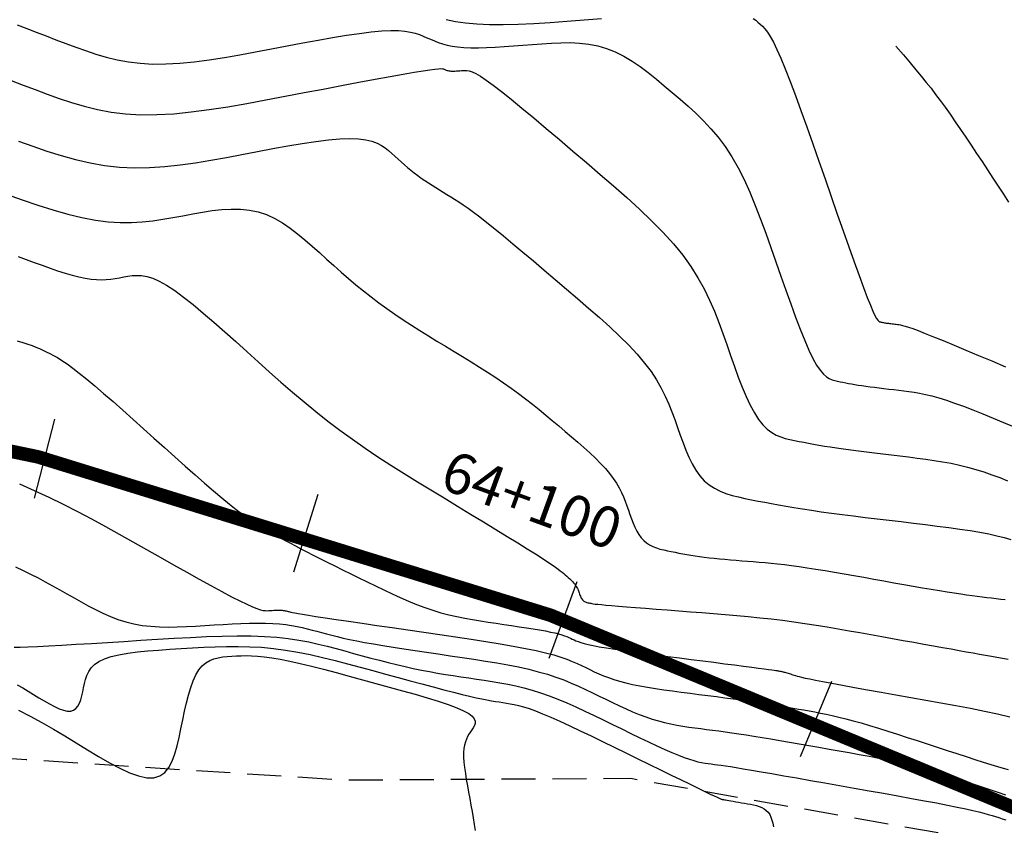
# Model space of a CAD drawing. Units: metres. Extents: x 184800 to 192335, y 8942600 to 8944000.
# Drawn here: x 189137 to 189173, y 8943459 to 8943489 of the extents above; entities that cross this region are included whole.
import ezdxf

# ---------------------------------------------------------------- set-up
doc = ezdxf.new("R2010")
doc.units = ezdxf.units.M
doc.linetypes.add('DASHED', pattern=[0.75, 0.5, -0.25])
for name, color, linetype in [('CNIVEL_M', 18, 'Continuous'), ('CNIVEL_S', 36, 'Continuous'), ('EJE_ESTACA', 7, 'Continuous'), ('EJE_LINEA', 154, 'Continuous'), ('EJE_TEXTO', 5, 'Continuous'), ('TROCHA', 8, 'Continuous')]:
    doc.layers.add(name, color=color, linetype=linetype)
doc.styles.add('500-SUBTITULO', font='romand.shx', dxfattribs={"height": 1.5})

msp = doc.modelspace()

# ---------------------------------------------------------------- linework, layer by layer
at = {"layer": 'CNIVEL_M'}
for points in [[(189168.81, 8943487.649), (189169.085, 8943487.326), (189169.329, 8943487.039), (189169.547, 8943486.779), (189169.745, 8943486.54), (189169.929, 8943486.314), (189170.102, 8943486.095), (189170.272, 8943485.873), (189170.443, 8943485.643), (189170.621, 8943485.398), (189170.804, 8943485.138), (189170.992, 8943484.866), (189171.185, 8943484.584), (189171.381, 8943484.294), (189171.579, 8943483.998), (189171.78, 8943483.697), (189171.981, 8943483.395), (189172.182, 8943483.092), (189172.381, 8943482.79), (189172.577, 8943482.49), (189172.767, 8943482.192), (189172.95, 8943481.898)], [(189136.047, 8943482.204), (189136.635, 8943481.994), (189137.212, 8943481.798), (189137.774, 8943481.62), (189138.318, 8943481.465), (189138.839, 8943481.338), (189139.335, 8943481.243), (189139.802, 8943481.183), (189140.243, 8943481.155), (189140.663, 8943481.154), (189141.063, 8943481.177), (189141.449, 8943481.218), (189141.825, 8943481.273), (189142.192, 8943481.337), (189142.556, 8943481.405), (189142.919, 8943481.474), (189143.281, 8943481.537), (189143.639, 8943481.591), (189143.993, 8943481.631), (189144.341, 8943481.651), (189144.681, 8943481.647), (189145.012, 8943481.614), (189145.332, 8943481.548), (189145.64, 8943481.444), (189145.937, 8943481.307), (189146.226, 8943481.141), (189146.506, 8943480.951), (189146.781, 8943480.741), (189147.051, 8943480.517), (189147.318, 8943480.284), (189147.583, 8943480.045), (189147.848, 8943479.806), (189148.114, 8943479.568), (189148.382, 8943479.331), (189148.652, 8943479.096), (189148.925, 8943478.864), (189149.202, 8943478.636), (189149.484, 8943478.413), (189149.771, 8943478.195), (189150.064, 8943477.982), (189150.363, 8943477.775), (189150.666, 8943477.572), (189150.974, 8943477.373), (189151.284, 8943477.177), (189151.597, 8943476.983), (189151.912, 8943476.791), (189152.227, 8943476.599), (189152.543, 8943476.407), (189152.857, 8943476.216), (189153.168, 8943476.024), (189153.476, 8943475.831), (189153.778, 8943475.638), (189154.075, 8943475.445), (189154.363, 8943475.25), (189154.643, 8943475.055), (189154.913, 8943474.859), (189155.175, 8943474.661), (189155.429, 8943474.463), (189155.676, 8943474.264), (189155.919, 8943474.065), (189156.157, 8943473.865), (189156.394, 8943473.665), (189156.628, 8943473.464), (189156.863, 8943473.264), (189157.094, 8943473.064), (189157.32, 8943472.866), (189157.538, 8943472.669), (189157.744, 8943472.475), (189157.936, 8943472.284), (189158.112, 8943472.096), (189158.269, 8943471.912), (189158.404, 8943471.733), (189158.519, 8943471.558), (189158.618, 8943471.387), (189158.703, 8943471.218), (189158.777, 8943471.052), (189158.843, 8943470.888), (189158.903, 8943470.725), (189158.96, 8943470.562), (189159.017, 8943470.4), (189159.075, 8943470.24), (189159.136, 8943470.084), (189159.201, 8943469.935), (189159.271, 8943469.794), (189159.347, 8943469.663), (189159.432, 8943469.545), (189159.525, 8943469.442), (189159.629, 8943469.355), (189159.742, 8943469.282), (189159.862, 8943469.222), (189159.99, 8943469.173), (189160.122, 8943469.132), (189160.259, 8943469.097), (189160.398, 8943469.067), (189160.538, 8943469.039), (189160.679, 8943469.011), (189160.82, 8943468.983), (189160.964, 8943468.956), (189161.112, 8943468.929), (189161.263, 8943468.903), (189161.42, 8943468.878), (189161.584, 8943468.853), (189161.756, 8943468.831), (189161.936, 8943468.809), (189162.123, 8943468.789), (189162.317, 8943468.77), (189162.517, 8943468.752), (189162.721, 8943468.735), (189162.928, 8943468.718), (189163.138, 8943468.702), (189163.349, 8943468.686), (189163.56, 8943468.67), (189163.774, 8943468.652), (189163.992, 8943468.634), (189164.219, 8943468.613), (189164.455, 8943468.589), (189164.703, 8943468.561), (189164.967, 8943468.528), (189165.248, 8943468.49), (189165.548, 8943468.445), (189165.866, 8943468.395), (189166.199, 8943468.341), (189166.544, 8943468.282), (189166.899, 8943468.22), (189167.262, 8943468.156), (189167.629, 8943468.091), (189167.999, 8943468.024), (189168.369, 8943467.958), (189168.736, 8943467.892), (189169.097, 8943467.828), (189169.448, 8943467.766), (189169.787, 8943467.707), (189170.11, 8943467.651), (189170.415, 8943467.6), (189170.698, 8943467.553), (189170.957, 8943467.513), (189171.194, 8943467.477), (189171.412, 8943467.446), (189171.615, 8943467.418), (189171.805, 8943467.394), (189171.986, 8943467.371), (189172.161, 8943467.35), (189172.333, 8943467.33), (189172.503, 8943467.309), (189172.673, 8943467.289), (189172.838, 8943467.268)], [(189136.347, 8943465.514), (189136.566, 8943465.518), (189136.851, 8943465.528), (189137.207, 8943465.545), (189137.628, 8943465.567), (189138.106, 8943465.593), (189138.63, 8943465.624), (189139.191, 8943465.658), (189139.78, 8943465.694), (189140.388, 8943465.732), (189141.005, 8943465.771), (189141.623, 8943465.809), (189142.237, 8943465.846), (189142.841, 8943465.878), (189143.431, 8943465.905), (189144.003, 8943465.923), (189144.551, 8943465.932), (189145.071, 8943465.929), (189145.559, 8943465.912), (189146.011, 8943465.88), (189146.43, 8943465.834), (189146.821, 8943465.776), (189147.189, 8943465.708), (189147.539, 8943465.633), (189147.875, 8943465.551), (189148.201, 8943465.466), (189148.522, 8943465.378), (189148.843, 8943465.29), (189149.163, 8943465.203), (189149.482, 8943465.118), (189149.799, 8943465.034), (189150.115, 8943464.954), (189150.427, 8943464.877), (189150.736, 8943464.804), (189151.041, 8943464.737), (189151.341, 8943464.675), (189151.638, 8943464.618), (189151.932, 8943464.565), (189152.222, 8943464.516), (189152.51, 8943464.47), (189152.797, 8943464.426), (189153.083, 8943464.383), (189153.368, 8943464.342), (189153.653, 8943464.3), (189153.939, 8943464.256), (189154.226, 8943464.208), (189154.517, 8943464.154), (189154.81, 8943464.093), (189155.109, 8943464.021), (189155.412, 8943463.938), (189155.722, 8943463.841), (189156.039, 8943463.729), (189156.361, 8943463.604), (189156.689, 8943463.466), (189157.022, 8943463.319), (189157.358, 8943463.164), (189157.697, 8943463.003), (189158.037, 8943462.838), (189158.378, 8943462.671), (189158.719, 8943462.505), (189159.056, 8943462.34), (189159.387, 8943462.181), (189159.706, 8943462.028), (189160.011, 8943461.885), (189160.298, 8943461.754), (189160.564, 8943461.638), (189160.805, 8943461.538), (189161.018, 8943461.456), (189161.207, 8943461.391), (189161.373, 8943461.34), (189161.522, 8943461.301), (189161.657, 8943461.272), (189161.781, 8943461.25), (189161.898, 8943461.233), (189162.011, 8943461.218), (189162.125, 8943461.203), (189162.246, 8943461.187), (189162.38, 8943461.168), (189162.534, 8943461.146), (189162.715, 8943461.118), (189162.931, 8943461.084), (189163.186, 8943461.043), (189163.489, 8943460.992), (189163.844, 8943460.931), (189164.247, 8943460.862), (189164.689, 8943460.785), (189165.166, 8943460.701), (189165.669, 8943460.612), (189166.193, 8943460.52), (189166.731, 8943460.425), (189167.275, 8943460.328), (189167.819, 8943460.232), (189168.357, 8943460.136), (189168.881, 8943460.042), (189169.385, 8943459.951), (189169.863, 8943459.864), (189170.308, 8943459.781), (189170.713, 8943459.703), (189171.071, 8943459.631), (189171.378, 8943459.567), (189171.639, 8943459.508), (189171.86, 8943459.455), (189172.048, 8943459.407), (189172.209, 8943459.362), (189172.351, 8943459.32), (189172.479, 8943459.279), (189172.6, 8943459.24), (189172.722, 8943459.2), (189172.851, 8943459.156)]]:
    msp.add_lwpolyline(points, dxfattribs=at)
at = {"layer": 'CNIVEL_S'}
for points in [[(189136.46, 8943488.437), (189136.807, 8943488.297), (189137.161, 8943488.159), (189137.519, 8943488.022), (189137.881, 8943487.885), (189138.245, 8943487.749), (189138.61, 8943487.613), (189138.978, 8943487.482), (189139.352, 8943487.358), (189139.737, 8943487.245), (189140.136, 8943487.148), (189140.552, 8943487.07), (189140.988, 8943487.016), (189141.448, 8943486.989), (189141.934, 8943486.991), (189142.445, 8943487.02), (189142.975, 8943487.073), (189143.523, 8943487.144), (189144.085, 8943487.232), (189144.656, 8943487.33), (189145.235, 8943487.437), (189145.817, 8943487.547), (189146.398, 8943487.658), (189146.973, 8943487.766), (189147.533, 8943487.868), (189148.072, 8943487.963), (189148.583, 8943488.047), (189149.059, 8943488.118), (189149.493, 8943488.172), (189149.878, 8943488.208), (189150.209, 8943488.224), (189150.491, 8943488.221), (189150.731, 8943488.201), (189150.936, 8943488.169), (189151.113, 8943488.126), (189151.268, 8943488.075), (189151.41, 8943488.018), (189151.545, 8943487.959), (189151.679, 8943487.9), (189151.816, 8943487.842), (189151.96, 8943487.786), (189152.115, 8943487.735), (189152.283, 8943487.69), (189152.468, 8943487.651), (189152.674, 8943487.62), (189152.903, 8943487.6), (189153.159, 8943487.589), (189153.438, 8943487.589), (189153.738, 8943487.596), (189154.055, 8943487.611), (189154.386, 8943487.63), (189154.727, 8943487.655), (189155.074, 8943487.681), (189155.426, 8943487.71), (189155.777, 8943487.737), (189156.128, 8943487.761), (189156.476, 8943487.775), (189156.822, 8943487.777), (189157.165, 8943487.761), (189157.502, 8943487.724), (189157.834, 8943487.661), (189158.159, 8943487.567), (189158.477, 8943487.44), (189158.789, 8943487.283), (189159.095, 8943487.099), (189159.396, 8943486.894), (189159.694, 8943486.672), (189159.989, 8943486.437), (189160.281, 8943486.193), (189160.573, 8943485.945), (189160.865, 8943485.695), (189161.155, 8943485.441), (189161.441, 8943485.178), (189161.723, 8943484.902), (189161.998, 8943484.608), (189162.264, 8943484.292), (189162.521, 8943483.95), (189162.765, 8943483.577), (189162.997, 8943483.171), (189163.218, 8943482.734), (189163.428, 8943482.27), (189163.63, 8943481.784), (189163.826, 8943481.281), (189164.016, 8943480.765), (189164.203, 8943480.24), (189164.389, 8943479.71), (189164.574, 8943479.181), (189164.757, 8943478.66), (189164.938, 8943478.155), (189165.115, 8943477.674), (189165.287, 8943477.225), (189165.451, 8943476.815), (189165.608, 8943476.454), (189165.755, 8943476.148), (189165.891, 8943475.904), (189166.019, 8943475.716), (189166.138, 8943475.575), (189166.25, 8943475.474), (189166.357, 8943475.405), (189166.46, 8943475.36), (189166.56, 8943475.332), (189166.658, 8943475.311), (189166.757, 8943475.291), (189166.857, 8943475.271), (189166.96, 8943475.252), (189167.067, 8943475.232), (189167.179, 8943475.212), (189167.297, 8943475.192), (189167.424, 8943475.171), (189167.56, 8943475.151), (189167.706, 8943475.13), (189167.861, 8943475.109), (189168.024, 8943475.088), (189168.194, 8943475.067), (189168.369, 8943475.045), (189168.548, 8943475.023), (189168.73, 8943475.002), (189168.913, 8943474.98), (189169.097, 8943474.958), (189169.284, 8943474.934), (189169.478, 8943474.905), (189169.682, 8943474.869), (189169.9, 8943474.824), (189170.134, 8943474.767), (189170.389, 8943474.697), (189170.667, 8943474.611), (189170.97, 8943474.507), (189171.297, 8943474.387), (189171.645, 8943474.253), (189172.009, 8943474.108), (189172.386, 8943473.954), (189172.774, 8943473.793), (189173.169, 8943473.627)], [(189152.253, 8943488.631), (189152.59, 8943488.561), (189152.964, 8943488.505), (189153.381, 8943488.467), (189153.846, 8943488.449), (189154.355, 8943488.447), (189154.901, 8943488.461), (189155.477, 8943488.487), (189156.079, 8943488.524), (189156.699, 8943488.567), (189157.331, 8943488.616), (189157.97, 8943488.667)], [(189163.559, 8943488.666), (189163.649, 8943488.6), (189163.731, 8943488.532), (189163.812, 8943488.462), (189163.895, 8943488.382), (189163.983, 8943488.285), (189164.078, 8943488.16), (189164.181, 8943487.998), (189164.297, 8943487.791), (189164.426, 8943487.529), (189164.571, 8943487.204), (189164.735, 8943486.808), (189164.914, 8943486.348), (189165.107, 8943485.834), (189165.311, 8943485.273), (189165.525, 8943484.677), (189165.746, 8943484.053), (189165.971, 8943483.411), (189166.199, 8943482.759), (189166.426, 8943482.108), (189166.65, 8943481.467), (189166.869, 8943480.846), (189167.077, 8943480.255), (189167.273, 8943479.705), (189167.454, 8943479.206), (189167.615, 8943478.767), (189167.755, 8943478.399), (189167.871, 8943478.109), (189167.964, 8943477.889), (189168.039, 8943477.73), (189168.098, 8943477.622), (189168.145, 8943477.554), (189168.182, 8943477.517), (189168.213, 8943477.499), (189168.241, 8943477.492), (189168.268, 8943477.487), (189168.296, 8943477.481), (189168.325, 8943477.476), (189168.354, 8943477.471), (189168.385, 8943477.465), (189168.418, 8943477.459), (189168.453, 8943477.454), (189168.491, 8943477.448), (189168.531, 8943477.442), (189168.574, 8943477.436), (189168.62, 8943477.431), (189168.667, 8943477.425), (189168.715, 8943477.419), (189168.765, 8943477.413), (189168.815, 8943477.407), (189168.866, 8943477.401), (189168.918, 8943477.394), (189168.977, 8943477.384), (189169.051, 8943477.368), (189169.146, 8943477.342), (189169.269, 8943477.302), (189169.429, 8943477.247), (189169.631, 8943477.172), (189169.884, 8943477.073), (189170.191, 8943476.95), (189170.549, 8943476.804), (189170.95, 8943476.638), (189171.386, 8943476.456), (189171.851, 8943476.261), (189172.338, 8943476.056), (189172.839, 8943475.845)], [(189136.235, 8943486.378), (189136.673, 8943486.214), (189137.114, 8943486.048), (189137.558, 8943485.883), (189138.005, 8943485.723), (189138.461, 8943485.572), (189138.929, 8943485.436), (189139.413, 8943485.318), (189139.919, 8943485.223), (189140.449, 8943485.157), (189141.009, 8943485.124), (189141.6, 8943485.126), (189142.22, 8943485.162), (189142.865, 8943485.226), (189143.531, 8943485.313), (189144.214, 8943485.419), (189144.909, 8943485.539), (189145.613, 8943485.669), (189146.32, 8943485.803), (189147.026, 8943485.938), (189147.722, 8943486.07), (189148.397, 8943486.198), (189149.039, 8943486.319), (189149.638, 8943486.431), (189150.185, 8943486.531), (189150.667, 8943486.618), (189151.074, 8943486.689), (189151.399, 8943486.742), (189151.649, 8943486.78), (189151.836, 8943486.803), (189151.968, 8943486.816), (189152.058, 8943486.819), (189152.116, 8943486.815), (189152.153, 8943486.807), (189152.179, 8943486.797), (189152.203, 8943486.786), (189152.228, 8943486.776), (189152.254, 8943486.766), (189152.282, 8943486.756), (189152.312, 8943486.748), (189152.346, 8943486.741), (189152.383, 8943486.736), (189152.425, 8943486.732), (189152.471, 8943486.73), (189152.522, 8943486.73), (189152.576, 8943486.731), (189152.633, 8943486.734), (189152.693, 8943486.737), (189152.755, 8943486.742), (189152.818, 8943486.747), (189152.881, 8943486.752), (189152.946, 8943486.756), (189153.018, 8943486.753), (189153.103, 8943486.737), (189153.209, 8943486.7), (189153.342, 8943486.636), (189153.51, 8943486.538), (189153.719, 8943486.4), (189153.976, 8943486.213), (189154.286, 8943485.975), (189154.644, 8943485.69), (189155.043, 8943485.363), (189155.476, 8943485.003), (189155.937, 8943484.615), (189156.418, 8943484.207), (189156.913, 8943483.786), (189157.415, 8943483.358), (189157.918, 8943482.928), (189158.414, 8943482.499), (189158.899, 8943482.071), (189159.368, 8943481.643), (189159.814, 8943481.218), (189160.231, 8943480.793), (189160.615, 8943480.371), (189160.959, 8943479.951), (189161.26, 8943479.534), (189161.522, 8943479.119), (189161.75, 8943478.706), (189161.95, 8943478.295), (189162.127, 8943477.885), (189162.287, 8943477.477), (189162.436, 8943477.068), (189162.579, 8943476.661), (189162.722, 8943476.254), (189162.865, 8943475.853), (189163.008, 8943475.464), (189163.153, 8943475.092), (189163.3, 8943474.744), (189163.449, 8943474.425), (189163.6, 8943474.141), (189163.755, 8943473.898), (189163.912, 8943473.699), (189164.073, 8943473.542), (189164.236, 8943473.42), (189164.401, 8943473.326), (189164.569, 8943473.257), (189164.737, 8943473.204), (189164.906, 8943473.164), (189165.076, 8943473.129), (189165.246, 8943473.095), (189165.418, 8943473.061), (189165.595, 8943473.027), (189165.779, 8943472.993), (189165.972, 8943472.959), (189166.176, 8943472.924), (189166.394, 8943472.889), (189166.628, 8943472.854), (189166.88, 8943472.818), (189167.147, 8943472.782), (189167.429, 8943472.745), (189167.721, 8943472.708), (189168.023, 8943472.671), (189168.332, 8943472.634), (189168.645, 8943472.597), (189168.96, 8943472.559), (189169.276, 8943472.522), (189169.591, 8943472.483), (189169.906, 8943472.441), (189170.219, 8943472.396), (189170.53, 8943472.345), (189170.839, 8943472.288), (189171.146, 8943472.222), (189171.449, 8943472.148), (189171.749, 8943472.063), (189172.046, 8943471.97), (189172.34, 8943471.868), (189172.632, 8943471.76), (189172.922, 8943471.647)], [(189136.505, 8943484.153), (189137.027, 8943483.964), (189137.55, 8943483.784), (189138.077, 8943483.618), (189138.606, 8943483.471), (189139.139, 8943483.348), (189139.677, 8943483.254), (189140.221, 8943483.193), (189140.771, 8943483.168), (189141.327, 8943483.176), (189141.887, 8943483.214), (189142.452, 8943483.274), (189143.02, 8943483.354), (189143.59, 8943483.448), (189144.162, 8943483.552), (189144.734, 8943483.66), (189145.306, 8943483.769), (189145.87, 8943483.874), (189146.42, 8943483.973), (189146.949, 8943484.062), (189147.45, 8943484.137), (189147.914, 8943484.195), (189148.336, 8943484.234), (189148.708, 8943484.249), (189149.025, 8943484.238), (189149.292, 8943484.204), (189149.516, 8943484.15), (189149.705, 8943484.079), (189149.865, 8943483.995), (189150.003, 8943483.901), (189150.128, 8943483.8), (189150.245, 8943483.696), (189150.361, 8943483.591), (189150.478, 8943483.487), (189150.595, 8943483.383), (189150.713, 8943483.28), (189150.833, 8943483.179), (189150.954, 8943483.079), (189151.077, 8943482.981), (189151.203, 8943482.886), (189151.332, 8943482.792), (189151.462, 8943482.702), (189151.595, 8943482.613), (189151.73, 8943482.526), (189151.866, 8943482.44), (189152.003, 8943482.355), (189152.141, 8943482.271), (189152.279, 8943482.187), (189152.418, 8943482.102), (189152.561, 8943482.013), (189152.713, 8943481.916), (189152.877, 8943481.807), (189153.059, 8943481.68), (189153.262, 8943481.533), (189153.49, 8943481.361), (189153.749, 8943481.159), (189154.04, 8943480.925), (189154.362, 8943480.662), (189154.709, 8943480.374), (189155.077, 8943480.065), (189155.462, 8943479.74), (189155.861, 8943479.401), (189156.267, 8943479.055), (189156.679, 8943478.704), (189157.09, 8943478.353), (189157.496, 8943478.002), (189157.892, 8943477.654), (189158.274, 8943477.309), (189158.636, 8943476.968), (189158.974, 8943476.632), (189159.282, 8943476.303), (189159.557, 8943475.981), (189159.794, 8943475.666), (189159.997, 8943475.359), (189160.17, 8943475.058), (189160.319, 8943474.763), (189160.449, 8943474.471), (189160.564, 8943474.183), (189160.669, 8943473.897), (189160.77, 8943473.611), (189160.869, 8943473.327), (189160.972, 8943473.046), (189161.078, 8943472.773), (189161.191, 8943472.511), (189161.313, 8943472.263), (189161.446, 8943472.034), (189161.593, 8943471.828), (189161.754, 8943471.647), (189161.933, 8943471.495), (189162.127, 8943471.368), (189162.335, 8943471.264), (189162.553, 8943471.179), (189162.78, 8943471.108), (189163.014, 8943471.048), (189163.253, 8943470.996), (189163.493, 8943470.947), (189163.735, 8943470.899), (189163.979, 8943470.851), (189164.23, 8943470.803), (189164.491, 8943470.754), (189164.765, 8943470.706), (189165.055, 8943470.657), (189165.365, 8943470.607), (189165.697, 8943470.557), (189166.054, 8943470.506), (189166.434, 8943470.454), (189166.833, 8943470.402), (189167.248, 8943470.35), (189167.677, 8943470.298), (189168.115, 8943470.245), (189168.56, 8943470.192), (189169.007, 8943470.139), (189169.455, 8943470.085), (189169.898, 8943470.032), (189170.333, 8943469.978), (189170.755, 8943469.923), (189171.161, 8943469.866), (189171.545, 8943469.808), (189171.903, 8943469.748), (189172.232, 8943469.685), (189172.528, 8943469.62), (189172.794, 8943469.553), (189173.035, 8943469.483)], [(189136.497, 8943479.907), (189136.791, 8943479.797), (189137.085, 8943479.687), (189137.377, 8943479.579), (189137.665, 8943479.476), (189137.946, 8943479.379), (189138.218, 8943479.291), (189138.479, 8943479.214), (189138.727, 8943479.15), (189138.96, 8943479.101), (189139.175, 8943479.069), (189139.376, 8943479.052), (189139.563, 8943479.048), (189139.739, 8943479.056), (189139.906, 8943479.071), (189140.067, 8943479.094), (189140.224, 8943479.121), (189140.378, 8943479.15), (189140.532, 8943479.178), (189140.691, 8943479.2), (189140.858, 8943479.209), (189141.037, 8943479.2), (189141.232, 8943479.165), (189141.447, 8943479.099), (189141.687, 8943478.995), (189141.956, 8943478.847), (189142.255, 8943478.65), (189142.583, 8943478.41), (189142.936, 8943478.132), (189143.308, 8943477.822), (189143.697, 8943477.487), (189144.098, 8943477.133), (189144.508, 8943476.767), (189144.921, 8943476.394), (189145.335, 8943476.021), (189145.751, 8943475.648), (189146.169, 8943475.278), (189146.59, 8943474.912), (189147.017, 8943474.55), (189147.45, 8943474.194), (189147.89, 8943473.845), (189148.339, 8943473.504), (189148.797, 8943473.172), (189149.263, 8943472.848), (189149.738, 8943472.531), (189150.218, 8943472.22), (189150.703, 8943471.914), (189151.192, 8943471.611), (189151.683, 8943471.31), (189152.176, 8943471.011), (189152.667, 8943470.713), (189153.152, 8943470.418), (189153.623, 8943470.131), (189154.074, 8943469.856), (189154.498, 8943469.597), (189154.888, 8943469.357), (189155.236, 8943469.14), (189155.538, 8943468.951), (189155.787, 8943468.792), (189155.988, 8943468.66), (189156.149, 8943468.552), (189156.276, 8943468.463), (189156.375, 8943468.39), (189156.454, 8943468.328), (189156.52, 8943468.274), (189156.578, 8943468.225), (189156.636, 8943468.176), (189156.693, 8943468.127), (189156.748, 8943468.078), (189156.801, 8943468.03), (189156.852, 8943467.982), (189156.899, 8943467.935), (189156.942, 8943467.889), (189156.981, 8943467.844), (189157.014, 8943467.8), (189157.042, 8943467.757), (189157.066, 8943467.715), (189157.087, 8943467.674), (189157.105, 8943467.633), (189157.121, 8943467.593), (189157.136, 8943467.553), (189157.15, 8943467.513), (189157.164, 8943467.473), (189157.178, 8943467.434), (189157.193, 8943467.396), (189157.209, 8943467.359), (189157.226, 8943467.324), (189157.245, 8943467.292), (189157.266, 8943467.263), (189157.289, 8943467.238), (189157.314, 8943467.217), (189157.342, 8943467.199), (189157.371, 8943467.184), (189157.403, 8943467.172), (189157.435, 8943467.162), (189157.469, 8943467.154), (189157.503, 8943467.146), (189157.537, 8943467.139), (189157.573, 8943467.132), (189157.614, 8943467.125), (189157.668, 8943467.117), (189157.741, 8943467.107), (189157.838, 8943467.097), (189157.966, 8943467.083), (189158.13, 8943467.068), (189158.338, 8943467.05), (189158.594, 8943467.028), (189158.892, 8943467.004), (189159.227, 8943466.978), (189159.593, 8943466.949), (189159.984, 8943466.919), (189160.393, 8943466.887), (189160.814, 8943466.855), (189161.242, 8943466.822), (189161.67, 8943466.789), (189162.099, 8943466.756), (189162.526, 8943466.721), (189162.952, 8943466.684), (189163.376, 8943466.645), (189163.799, 8943466.603), (189164.219, 8943466.557), (189164.636, 8943466.507), (189165.05, 8943466.452), (189165.46, 8943466.393), (189165.869, 8943466.33), (189166.275, 8943466.264), (189166.68, 8943466.195), (189167.084, 8943466.125), (189167.486, 8943466.054), (189167.889, 8943465.981), (189168.291, 8943465.909), (189168.689, 8943465.838), (189169.082, 8943465.767), (189169.465, 8943465.698), (189169.835, 8943465.632), (189170.19, 8943465.568), (189170.527, 8943465.508), (189170.842, 8943465.452), (189171.133, 8943465.399), (189171.402, 8943465.351), (189171.652, 8943465.307), (189171.887, 8943465.265), (189172.11, 8943465.225), (189172.323, 8943465.187), (189172.53, 8943465.15), (189172.734, 8943465.114), (189172.937, 8943465.077)], [(189136.45, 8943476.799), (189136.663, 8943476.739), (189136.846, 8943476.68), (189137.006, 8943476.623), (189137.148, 8943476.565), (189137.278, 8943476.509), (189137.402, 8943476.452), (189137.527, 8943476.395), (189137.655, 8943476.333), (189137.792, 8943476.262), (189137.941, 8943476.178), (189138.106, 8943476.075), (189138.292, 8943475.949), (189138.503, 8943475.796), (189138.743, 8943475.612), (189139.015, 8943475.392), (189139.315, 8943475.14), (189139.64, 8943474.861), (189139.986, 8943474.559), (189140.349, 8943474.239), (189140.724, 8943473.905), (189141.107, 8943473.562), (189141.494, 8943473.214), (189141.881, 8943472.867), (189142.265, 8943472.523), (189142.641, 8943472.188), (189143.005, 8943471.866), (189143.354, 8943471.56), (189143.685, 8943471.274), (189143.992, 8943471.014), (189144.272, 8943470.783), (189144.524, 8943470.584), (189144.748, 8943470.414), (189144.95, 8943470.269), (189145.133, 8943470.145), (189145.3, 8943470.037), (189145.456, 8943469.942), (189145.605, 8943469.856), (189145.749, 8943469.773), (189145.893, 8943469.691), (189146.04, 8943469.608), (189146.192, 8943469.523), (189146.352, 8943469.434), (189146.521, 8943469.342), (189146.703, 8943469.244), (189146.901, 8943469.14), (189147.116, 8943469.029), (189147.35, 8943468.909), (189147.602, 8943468.782), (189147.869, 8943468.649), (189148.148, 8943468.511), (189148.438, 8943468.369), (189148.735, 8943468.223), (189149.038, 8943468.075), (189149.342, 8943467.926), (189149.648, 8943467.778), (189149.953, 8943467.631), (189150.257, 8943467.487), (189150.561, 8943467.348), (189150.863, 8943467.216), (189151.164, 8943467.093), (189151.464, 8943466.979), (189151.762, 8943466.877), (189152.057, 8943466.788), (189152.351, 8943466.71), (189152.643, 8943466.643), (189152.934, 8943466.584), (189153.224, 8943466.531), (189153.513, 8943466.484), (189153.801, 8943466.44), (189154.089, 8943466.397), (189154.377, 8943466.355), (189154.661, 8943466.313), (189154.938, 8943466.272), (189155.204, 8943466.231), (189155.456, 8943466.19), (189155.691, 8943466.151), (189155.904, 8943466.113), (189156.093, 8943466.076), (189156.255, 8943466.04), (189156.393, 8943466.005), (189156.509, 8943465.972), (189156.607, 8943465.939), (189156.692, 8943465.908), (189156.765, 8943465.876), (189156.832, 8943465.845), (189156.896, 8943465.815), (189156.959, 8943465.784), (189157.029, 8943465.753), (189157.11, 8943465.721), (189157.208, 8943465.688), (189157.329, 8943465.653), (189157.479, 8943465.616), (189157.664, 8943465.578), (189157.888, 8943465.536), (189158.157, 8943465.491), (189158.466, 8943465.444), (189158.81, 8943465.394), (189159.183, 8943465.342), (189159.578, 8943465.289), (189159.991, 8943465.235), (189160.415, 8943465.179), (189160.845, 8943465.124), (189161.275, 8943465.068), (189161.698, 8943465.014), (189162.109, 8943464.961), (189162.501, 8943464.91), (189162.868, 8943464.862), (189163.202, 8943464.819), (189163.499, 8943464.78), (189163.751, 8943464.747), (189163.955, 8943464.72), (189164.114, 8943464.699), (189164.236, 8943464.682), (189164.325, 8943464.669), (189164.389, 8943464.66), (189164.435, 8943464.653), (189164.467, 8943464.648), (189164.493, 8943464.643), (189164.518, 8943464.639), (189164.544, 8943464.634), (189164.57, 8943464.629), (189164.597, 8943464.624), (189164.625, 8943464.617), (189164.656, 8943464.61), (189164.688, 8943464.602), (189164.722, 8943464.593), (189164.76, 8943464.583), (189164.799, 8943464.571), (189164.841, 8943464.558), (189164.884, 8943464.545), (189164.928, 8943464.53), (189164.974, 8943464.516), (189165.02, 8943464.501), (189165.067, 8943464.485), (189165.115, 8943464.47), (189165.171, 8943464.453), (189165.243, 8943464.433), (189165.339, 8943464.41), (189165.467, 8943464.381), (189165.635, 8943464.346), (189165.851, 8943464.303), (189166.123, 8943464.251), (189166.456, 8943464.189), (189166.846, 8943464.117), (189167.283, 8943464.038), (189167.761, 8943463.952), (189168.27, 8943463.861), (189168.804, 8943463.765), (189169.353, 8943463.668), (189169.911, 8943463.569), (189170.468, 8943463.469), (189171.018, 8943463.369), (189171.554, 8943463.268), (189172.067, 8943463.164), (189172.551, 8943463.059), (189172.998, 8943462.95)], [(189136.537, 8943471.526), (189137.086, 8943471.287), (189137.625, 8943471.038), (189138.155, 8943470.781), (189138.678, 8943470.515), (189139.194, 8943470.243), (189139.705, 8943469.966), (189140.212, 8943469.684), (189140.716, 8943469.401), (189141.22, 8943469.115), (189141.721, 8943468.831), (189142.216, 8943468.551), (189142.697, 8943468.28), (189143.158, 8943468.022), (189143.59, 8943467.783), (189143.988, 8943467.566), (189144.345, 8943467.376), (189144.653, 8943467.218), (189144.908, 8943467.095), (189145.115, 8943467.003), (189145.28, 8943466.938), (189145.411, 8943466.896), (189145.514, 8943466.872), (189145.596, 8943466.862), (189145.665, 8943466.86), (189145.726, 8943466.863), (189145.786, 8943466.867), (189145.846, 8943466.87), (189145.905, 8943466.874), (189145.963, 8943466.876), (189146.018, 8943466.878), (189146.072, 8943466.879), (189146.122, 8943466.879), (189146.17, 8943466.877), (189146.214, 8943466.874), (189146.255, 8943466.869), (189146.293, 8943466.864), (189146.329, 8943466.857), (189146.363, 8943466.85), (189146.396, 8943466.842), (189146.428, 8943466.833), (189146.459, 8943466.825), (189146.492, 8943466.816), (189146.533, 8943466.806), (189146.592, 8943466.794), (189146.677, 8943466.778), (189146.797, 8943466.757), (189146.961, 8943466.73), (189147.177, 8943466.695), (189147.454, 8943466.653), (189147.798, 8943466.601), (189148.203, 8943466.54), (189148.66, 8943466.472), (189149.161, 8943466.398), (189149.697, 8943466.32), (189150.259, 8943466.237), (189150.839, 8943466.152), (189151.427, 8943466.066), (189152.016, 8943465.98), (189152.597, 8943465.894), (189153.166, 8943465.808), (189153.714, 8943465.723), (189154.234, 8943465.638), (189154.721, 8943465.554), (189155.167, 8943465.472), (189155.566, 8943465.39), (189155.913, 8943465.309), (189156.212, 8943465.23), (189156.47, 8943465.151), (189156.695, 8943465.073), (189156.892, 8943464.996), (189157.07, 8943464.919), (189157.233, 8943464.843), (189157.39, 8943464.767), (189157.546, 8943464.691), (189157.705, 8943464.615), (189157.869, 8943464.541), (189158.041, 8943464.468), (189158.223, 8943464.397), (189158.419, 8943464.329), (189158.63, 8943464.264), (189158.861, 8943464.203), (189159.111, 8943464.146), (189159.38, 8943464.093), (189159.665, 8943464.043), (189159.963, 8943463.995), (189160.271, 8943463.95), (189160.588, 8943463.906), (189160.909, 8943463.864), (189161.234, 8943463.822), (189161.558, 8943463.78), (189161.881, 8943463.738), (189162.199, 8943463.696), (189162.512, 8943463.655), (189162.817, 8943463.614), (189163.112, 8943463.574), (189163.395, 8943463.534), (189163.664, 8943463.495), (189163.918, 8943463.457), (189164.158, 8943463.42), (189164.387, 8943463.383), (189164.605, 8943463.347), (189164.816, 8943463.311), (189165.021, 8943463.275), (189165.222, 8943463.24), (189165.42, 8943463.205), (189165.619, 8943463.169), (189165.821, 8943463.133), (189166.028, 8943463.093), (189166.243, 8943463.05), (189166.468, 8943463.001), (189166.707, 8943462.945), (189166.962, 8943462.882), (189167.236, 8943462.809), (189167.53, 8943462.726), (189167.843, 8943462.633), (189168.172, 8943462.532), (189168.514, 8943462.425), (189168.867, 8943462.312), (189169.228, 8943462.195), (189169.594, 8943462.076), (189169.963, 8943461.955), (189170.332, 8943461.834), (189170.696, 8943461.715), (189171.051, 8943461.599), (189171.394, 8943461.488), (189171.72, 8943461.384), (189172.023, 8943461.288), (189172.301, 8943461.201), (189172.549, 8943461.126), (189172.763, 8943461.064), (189172.947, 8943461.013)], [(189136.394, 8943468.47), (189136.675, 8943468.34), (189136.952, 8943468.206), (189137.224, 8943468.067), (189137.493, 8943467.925), (189137.76, 8943467.781), (189138.024, 8943467.634), (189138.288, 8943467.486), (189138.55, 8943467.337), (189138.813, 8943467.189), (189139.076, 8943467.043), (189139.343, 8943466.903), (189139.612, 8943466.77), (189139.887, 8943466.648), (189140.168, 8943466.54), (189140.456, 8943466.447), (189140.752, 8943466.373), (189141.058, 8943466.32), (189141.372, 8943466.285), (189141.693, 8943466.266), (189142.02, 8943466.26), (189142.352, 8943466.265), (189142.688, 8943466.278), (189143.026, 8943466.296), (189143.366, 8943466.317), (189143.705, 8943466.338), (189144.042, 8943466.358), (189144.373, 8943466.376), (189144.697, 8943466.39), (189145.01, 8943466.401), (189145.311, 8943466.406), (189145.597, 8943466.404), (189145.864, 8943466.395), (189146.112, 8943466.377), (189146.342, 8943466.352), (189146.557, 8943466.32), (189146.759, 8943466.283), (189146.951, 8943466.241), (189147.135, 8943466.196), (189147.314, 8943466.149), (189147.491, 8943466.101), (189147.667, 8943466.053), (189147.848, 8943466.005), (189148.037, 8943465.956), (189148.238, 8943465.906), (189148.456, 8943465.855), (189148.694, 8943465.803), (189148.956, 8943465.75), (189149.247, 8943465.695), (189149.57, 8943465.638), (189149.92, 8943465.579), (189150.296, 8943465.519), (189150.692, 8943465.457), (189151.104, 8943465.395), (189151.528, 8943465.332), (189151.961, 8943465.268), (189152.397, 8943465.204), (189152.834, 8943465.14), (189153.268, 8943465.075), (189153.696, 8943465.008), (189154.115, 8943464.939), (189154.522, 8943464.865), (189154.915, 8943464.788), (189155.29, 8943464.705), (189155.644, 8943464.615), (189155.976, 8943464.519), (189156.287, 8943464.417), (189156.58, 8943464.309), (189156.858, 8943464.196), (189157.125, 8943464.08), (189157.383, 8943463.961), (189157.635, 8943463.841), (189157.884, 8943463.719), (189158.133, 8943463.598), (189158.381, 8943463.478), (189158.628, 8943463.361), (189158.873, 8943463.248), (189159.117, 8943463.141), (189159.359, 8943463.042), (189159.597, 8943462.951), (189159.833, 8943462.87), (189160.065, 8943462.801), (189160.293, 8943462.742), (189160.519, 8943462.691), (189160.742, 8943462.648), (189160.964, 8943462.611), (189161.184, 8943462.578), (189161.404, 8943462.548), (189161.622, 8943462.52), (189161.842, 8943462.491), (189162.063, 8943462.463), (189162.29, 8943462.432), (189162.523, 8943462.401), (189162.766, 8943462.366), (189163.021, 8943462.329), (189163.291, 8943462.288), (189163.577, 8943462.244), (189163.881, 8943462.194), (189164.202, 8943462.141), (189164.538, 8943462.084), (189164.886, 8943462.024), (189165.243, 8943461.962), (189165.607, 8943461.898), (189165.976, 8943461.832), (189166.348, 8943461.767), (189166.719, 8943461.701), (189167.09, 8943461.634), (189167.458, 8943461.567), (189167.822, 8943461.498), (189168.182, 8943461.427), (189168.535, 8943461.354), (189168.882, 8943461.278), (189169.219, 8943461.199), (189169.548, 8943461.116), (189169.868, 8943461.029), (189170.18, 8943460.94), (189170.487, 8943460.848), (189170.789, 8943460.755), (189171.087, 8943460.66), (189171.382, 8943460.564), (189171.677, 8943460.468), (189171.971, 8943460.371), (189172.265, 8943460.275), (189172.557, 8943460.177), (189172.848, 8943460.08)], [(189136.462, 8943464.135), (189136.663, 8943464.019), (189136.862, 8943463.898), (189137.061, 8943463.776), (189137.259, 8943463.654), (189137.455, 8943463.536), (189137.645, 8943463.427), (189137.827, 8943463.331), (189137.999, 8943463.253), (189138.158, 8943463.196), (189138.301, 8943463.164), (189138.426, 8943463.163), (189138.531, 8943463.195), (189138.618, 8943463.258), (189138.689, 8943463.346), (189138.747, 8943463.456), (189138.795, 8943463.583), (189138.834, 8943463.723), (189138.869, 8943463.872), (189138.9, 8943464.025), (189138.933, 8943464.179), (189138.971, 8943464.33), (189139.022, 8943464.478), (189139.09, 8943464.62), (189139.183, 8943464.753), (189139.306, 8943464.877), (189139.465, 8943464.988), (189139.666, 8943465.086), (189139.914, 8943465.168), (189140.203, 8943465.237), (189140.529, 8943465.293), (189140.885, 8943465.34), (189141.266, 8943465.378), (189141.664, 8943465.411), (189142.074, 8943465.439), (189142.491, 8943465.466), (189142.908, 8943465.491), (189143.326, 8943465.515), (189143.746, 8943465.533), (189144.168, 8943465.545), (189144.593, 8943465.546), (189145.022, 8943465.536), (189145.455, 8943465.512), (189145.894, 8943465.47), (189146.338, 8943465.41), (189146.788, 8943465.333), (189147.242, 8943465.242), (189147.7, 8943465.139), (189148.161, 8943465.027), (189148.624, 8943464.907), (189149.089, 8943464.782), (189149.554, 8943464.655), (189150.019, 8943464.527), (189150.478, 8943464.402), (189150.927, 8943464.28), (189151.361, 8943464.163), (189151.773, 8943464.052), (189152.16, 8943463.95), (189152.515, 8943463.858), (189152.834, 8943463.779), (189153.113, 8943463.712), (189153.356, 8943463.656), (189153.567, 8943463.611), (189153.753, 8943463.575), (189153.917, 8943463.545), (189154.066, 8943463.52), (189154.205, 8943463.499), (189154.338, 8943463.479), (189154.471, 8943463.459), (189154.609, 8943463.437), (189154.757, 8943463.408), (189154.918, 8943463.37), (189155.098, 8943463.32), (189155.302, 8943463.254), (189155.535, 8943463.171), (189155.8, 8943463.067), (189156.102, 8943462.939), (189156.436, 8943462.79), (189156.799, 8943462.624), (189157.185, 8943462.442), (189157.591, 8943462.248), (189158.01, 8943462.045), (189158.439, 8943461.836), (189158.872, 8943461.623), (189159.306, 8943461.411), (189159.732, 8943461.203), (189160.145, 8943461.001), (189160.539, 8943460.808), (189160.905, 8943460.629), (189161.238, 8943460.467), (189161.531, 8943460.324), (189161.777, 8943460.205), (189161.972, 8943460.111), (189162.12, 8943460.04), (189162.228, 8943459.989), (189162.302, 8943459.954), (189162.35, 8943459.933), (189162.378, 8943459.922), (189162.392, 8943459.917), (189162.4, 8943459.916), (189162.407, 8943459.915), (189162.415, 8943459.914), (189162.427, 8943459.912), (189162.444, 8943459.909), (189162.467, 8943459.905), (189162.498, 8943459.9), (189162.54, 8943459.893), (189162.593, 8943459.884), (189162.658, 8943459.872), (189162.735, 8943459.859), (189162.821, 8943459.843), (189162.916, 8943459.827), (189163.018, 8943459.809), (189163.124, 8943459.79), (189163.234, 8943459.77), (189163.345, 8943459.751), (189163.456, 8943459.731), (189163.566, 8943459.709), (189163.673, 8943459.683), (189163.775, 8943459.652), (189163.871, 8943459.614), (189163.959, 8943459.567), (189164.038, 8943459.509), (189164.107, 8943459.438), (189164.164, 8943459.354), (189164.209, 8943459.256), (189164.246, 8943459.148), (189164.275, 8943459.031), (189164.298, 8943458.906)], [(189136.505, 8943463.197), (189136.939, 8943462.98), (189137.366, 8943462.747), (189137.788, 8943462.502), (189138.207, 8943462.249), (189138.624, 8943461.992), (189139.04, 8943461.736), (189139.451, 8943461.489), (189139.85, 8943461.261), (189140.233, 8943461.059), (189140.594, 8943460.894), (189140.928, 8943460.774), (189141.229, 8943460.708), (189141.491, 8943460.706), (189141.711, 8943460.774), (189141.893, 8943460.905), (189142.042, 8943461.09), (189142.164, 8943461.321), (189142.264, 8943461.588), (189142.347, 8943461.882), (189142.419, 8943462.195), (189142.486, 8943462.516), (189142.552, 8943462.838), (189142.62, 8943463.156), (189142.691, 8943463.463), (189142.767, 8943463.756), (189142.849, 8943464.03), (189142.939, 8943464.278), (189143.039, 8943464.498), (189143.15, 8943464.684), (189143.273, 8943464.832), (189143.407, 8943464.946), (189143.551, 8943465.03), (189143.703, 8943465.09), (189143.861, 8943465.131), (189144.024, 8943465.157), (189144.19, 8943465.173), (189144.358, 8943465.185), (189144.527, 8943465.195), (189144.701, 8943465.203), (189144.886, 8943465.206), (189145.085, 8943465.202), (189145.305, 8943465.19), (189145.551, 8943465.166), (189145.827, 8943465.128), (189146.139, 8943465.074), (189146.491, 8943465.003), (189146.878, 8943464.915), (189147.295, 8943464.814), (189147.738, 8943464.702), (189148.202, 8943464.58), (189148.681, 8943464.452), (189149.17, 8943464.319), (189149.664, 8943464.184), (189150.158, 8943464.048), (189150.643, 8943463.914), (189151.111, 8943463.781), (189151.553, 8943463.651), (189151.961, 8943463.524), (189152.326, 8943463.402), (189152.64, 8943463.286), (189152.893, 8943463.175), (189153.081, 8943463.072), (189153.209, 8943462.975), (189153.285, 8943462.883), (189153.318, 8943462.796), (189153.317, 8943462.712), (189153.291, 8943462.631), (189153.247, 8943462.552), (189153.194, 8943462.474), (189153.141, 8943462.395), (189153.089, 8943462.314), (189153.04, 8943462.228), (189152.995, 8943462.135), (189152.957, 8943462.031), (189152.926, 8943461.915), (189152.905, 8943461.784), (189152.894, 8943461.635), (189152.895, 8943461.468), (189152.907, 8943461.282), (189152.928, 8943461.082), (189152.957, 8943460.869), (189152.992, 8943460.646), (189153.031, 8943460.416), (189153.074, 8943460.181), (189153.118, 8943459.943), (189153.162, 8943459.704), (189153.205, 8943459.467), (189153.246, 8943459.23), (189153.284, 8943458.994), (189153.318, 8943458.761)]]:
    msp.add_lwpolyline(points, dxfattribs=at)
at = {"layer": 'EJE_ESTACA'}
for p, q in [((189137.095, 8943471.008), (189137.848, 8943473.912)), ((189146.642, 8943468.287), (189147.533, 8943471.151)), ((189156.049, 8943465.114), (189157.075, 8943467.933)), ((189165.294, 8943461.497), (189166.454, 8943464.264))]:
    msp.add_line(p, q, dxfattribs=at)
at = {"layer": 'EJE_LINEA', "const_width": 0.5}
msp.add_lwpolyline([(189261.984, 8943381.799, 0.264464), (189078.566, 8943479.101)], format="xyb", dxfattribs=at)
at = {"layer": 'TROCHA', "linetype": 'DASHED', "ltscale": 2.5, "flags": 128}
msp.add_lwpolyline([(189951.088, 8943280.256), (189938.555, 8943273.659), (189928.354, 8943267.959), (189918.467, 8943263.184), (189913.221, 8943261.205), (189902.119, 8943259.473), (189891.293, 8943259.006), (189878.46, 8943259.013), (189866.712, 8943258.449), (189855.118, 8943258.91), (189843.834, 8943259.587), (189829.497, 8943258.625), (189813.61, 8943260.912), (189803.045, 8943263.293), (189781.488, 8943269.819), (189769.006, 8943272.064), (189756.047, 8943270.339), (189745.306, 8943269.084), (189734.505, 8943268.791), (189722.638, 8943269.348), (189711.395, 8943272.64), (189700.61, 8943276.593), (189689.53, 8943281.665), (189678.624, 8943286.99), (189668.763, 8943290.447), (189658.332, 8943292.127), (189645.215, 8943294.443), (189627.884, 8943298.083), (189613.858, 8943296.211), (189600.162, 8943294.95), (189585.561, 8943291.627), (189571.768, 8943287.507), (189561.228, 8943284.168), (189547.056, 8943282.128), (189534.762, 8943280.756), (189525.921, 8943279.134), (189512.612, 8943277.336), (189498.848, 8943278.547), (189484.072, 8943282.287), (189471.498, 8943286.958), (189463.051, 8943290.178), (189451.509, 8943294.434), (189439.443, 8943299.035), (189426.043, 8943303.01), (189414.723, 8943303.253), (189404.642, 8943301.48), (189391.89, 8943298.037), (189379.563, 8943296.417), (189367.046, 8943298.641), (189354.185, 8943300.749), (189341.024, 8943302.801), (189330.841, 8943304.555), (189318.831, 8943307.915), (189309.237, 8943312.134), (189301.541, 8943319.632), (189293.729, 8943328.585), (189286.689, 8943338.807), (189280.159, 8943349.027), (189273.676, 8943359.273), (189267.198, 8943368.865), (189260.872, 8943379.832), (189253.137, 8943390.516), (189245.571, 8943399.184), (189238.746, 8943410.498), (189229.001, 8943420.879), (189218.667, 8943427.927), (189209.223, 8943433.995), (189199.562, 8943440.129), (189190.744, 8943447.311), (189182.049, 8943453.698), (189173.632, 8943458.098), (189159.052, 8943460.679), (189148.478, 8943460.617), (189136.785, 8943461.371), (189132.36, 8943461.672), (189124.253, 8943464.201), (189114.054, 8943467.528), (189103.28, 8943471.238), (189092.559, 8943474.128), (189080.228, 8943475.751), (189069.081, 8943475.6), (189060.283, 8943477.011), (189048.357, 8943480.003), (189037.895, 8943482.549), (189029.048, 8943478.652), (189020.039, 8943475.671), (189010.964, 8943472.537), (189001.01, 8943470.42), (188995.433, 8943470.827), (188986.043, 8943471.102), (188976.729, 8943472.558), (188966.602, 8943475.679), (188956.443, 8943478.802), (188945.852, 8943482.645), (188939.446, 8943486.261), (188929.103, 8943495.343), (188919.582, 8943504.076), (188911.925, 8943511.189), (188902.963, 8943519.476), (188891.052, 8943529.935), (188879.931, 8943541.788), (188869.386, 8943549.459), (188854.521, 8943555.611), (188843.573, 8943557.624), (188836.731, 8943559.326), (188828.487, 8943561.198), (188821.282, 8943562.341), (188813.703, 8943563.663), (188804.593, 8943565.344), (188795.973, 8943566.529), (188787.259, 8943566.727), (188778.022, 8943565.895), (188769.576, 8943564.626), (188760.371, 8943562.78), (188752.862, 8943560.709), (188745.969, 8943556.947), (188738.592, 8943549.538), (188729.211, 8943541.797), (188719.63, 8943536.24), (188715.02, 8943534.281), (188712.923, 8943532.78), (188703.563, 8943526.886), (188696.698, 8943522.862), (188686.974, 8943519.178), (188674.307, 8943512.362), (188665.039, 8943507.941), (188657.447, 8943502.511), (188648.079, 8943495.343), (188634.961, 8943479.771), (188629.475, 8943473.726), (188619.752, 8943463.726), (188613.052, 8943456.7), (188607.16, 8943447.667), (188584.94, 8943409.653), (188580.075, 8943402.25), (188573.659, 8943393.295), (188566.812, 8943383.45), (188558.942, 8943373.685), (188551.195, 8943366.202), (188541.798, 8943360.871), (188531.29, 8943355.529), (188520.111, 8943348.791), (188507.729, 8943339.852), (188498.91, 8943333.665), (188486.769, 8943324.363), (188476.013, 8943315.579), (188464.547, 8943306.801), (188452.246, 8943297.807), (188441.288, 8943289.176), (188431.062, 8943276.235), (188423.567, 8943260.088), (188421.538, 8943248.074), (188420.627, 8943232.602), (188419.038, 8943220.274), (188410.753, 8943208.876), (188398.453, 8943198.552), (188387.18, 8943191.539), (188382.576, 8943183.549), (188381.936, 8943175.549), (188383.854, 8943172.127), (188388.739, 8943166.038), (188395.822, 8943160.208), (188398.765, 8943155.156), (188395.169, 8943147.91), (188383.119, 8943136.161), (188375.088, 8943128.651), (188369.044, 8943124.193), (188366.548, 8943117.482), (188365.084, 8943109.88), (188364.674, 8943101.27), (188364.97, 8943089.252), (188363.974, 8943075.999), (188360.519, 8943062.994), (188353.201, 8943053.836), (188342.236, 8943044.661), (188332.871, 8943036.751), (188325.135, 8943029.993), (188316.667, 8943022.11), (188308.581, 8943014.456), (188306.617, 8943012.669), (188297.371, 8943003.328), (188293.028, 8942996.791), (188289.279, 8942992.663), (188280.951, 8942983.024), (188271.824, 8942974.991), (188261.286, 8942967.904), (188260.051, 8942966.931), (188245.351, 8942958.301), (188241.633, 8942954.907), (188238.078, 8942951.505), (188231.099, 8942947.305), (188224.006, 8942946.371), (188216.781, 8942947.642), (188207.655, 8942948.926), (188198.42, 8942953.063), (188193.382, 8942955.8), (188183.508, 8942959.823), (188182.034, 8942960.458), (188167.142, 8942960.408), (188155.657, 8942956.708), (188140.018, 8942954.925), (188130.628, 8942954.915), (188116.461, 8942952.811), (188103.694, 8942947.764), (188092.583, 8942940.624), (188080.314, 8942933.432), (188070.213, 8942927.701), (188057.817, 8942920.78), (188042.319, 8942912.013), (188029.297, 8942903.307), (188015.013, 8942895.2), (188001.433, 8942888.601), (187975.592, 8942876.055), (187962.839, 8942869.002), (187946.136, 8942860.299), (187930.917, 8942854.252), (187920.326, 8942847.314), (187907.051, 8942832.876), (187897.074, 8942821.467), (187884.536, 8942807.858), (187869.545, 8942792.707), (187855.135, 8942781.812), (187844.668, 8942776.957), (187826.721, 8942774.257), (187807.425, 8942773.607), (187797.462, 8942773.133), (187786.301, 8942773.529), (187778.772, 8942774.388), (187766.413, 8942777.728), (187761.808, 8942778.717), (187750.996, 8942783.695), (187742.881, 8942788.136), (187735.943, 8942793.919), (187728.312, 8942800.82), (187720.102, 8942807.508), (187712.073, 8942815.205), (187702.932, 8942823.736), (187693.282, 8942830.026), (187683.281, 8942837.459), (187671.833, 8942842.402), (187661.275, 8942846.274), (187650.416, 8942853.105), (187640.285, 8942862.792), (187630.842, 8942875.402), (187627.681, 8942882.404), (187626.387, 8942890.344), (187628.738, 8942893.983), (187632.677, 8942897.126), (187633.465, 8942897.58), (187637.339, 8942901.587), (187639.448, 8942905.637), (187639.005, 8942911.386), (187633.7, 8942919.738), (187625.545, 8942924.47), (187617.989, 8942928.777), (187608.604, 8942933.672), (187595.573, 8942937.591), (187586.739, 8942942.721), (187578.15, 8942950.361), (187569.867, 8942959.419), (187562.011, 8942967.891), (187552.513, 8942977.404), (187541.766, 8942986.864), (187533.865, 8942993.727), (187528.144, 8942997.881), (187525.251, 8943000.145), (187519.571, 8943005.935), (187512.214, 8943015.105), (187503.935, 8943026.023), (187495.281, 8943035.914), (187489.903, 8943041.7), (187488.539, 8943042.771), (187482.374, 8943049.182), (187476.302, 8943055.248), (187470.82, 8943061.896), (187464.376, 8943068.376), (187457.298, 8943074.031), (187449.539, 8943078.463), (187441.343, 8943081.54), (187432.749, 8943084.282), (187424.111, 8943086.795), (187415.845, 8943089.591), (187407.514, 8943093.099), (187398.852, 8943096.688), (187391.078, 8943101.485), (187384.764, 8943106.988), (187380.475, 8943113.863), (187378.058, 8943122.099), (187376.875, 8943130.6), (187375.277, 8943139.188), (187373.506, 8943147.283), (187369.207, 8943154.141), (187363.091, 8943157.598), (187355.614, 8943157.508), (187350.236, 8943151.484), (187350.532, 8943144.053), (187359.695, 8943133.076), (187363.729, 8943127.161), (187363.004, 8943117.638), (187353.599, 8943115.996), (187344.693, 8943127.127), (187335.315, 8943135.523), (187328.645, 8943142.127), (187319.6, 8943152.054), (187309.377, 8943162.79), (187302.128, 8943170.799), (187295.755, 8943182.407), (187292.073, 8943190.333), (187287.088, 8943198.718), (187276.091, 8943209.871), (187266.753, 8943219.062), (187255.62, 8943230.243), (187247.173, 8943237.383), (187239.655, 8943243.846), (187234.772, 8943249.907), (187229.896, 8943256.549), (187225.516, 8943265.038), (187220.011, 8943275.799), (187215.753, 8943285.816), (187208.332, 8943300.935), (187199.601, 8943316.254), (187192.568, 8943325.786), (187189.591, 8943329.3), (187178.214, 8943340.404), (187171.185, 8943347.07), (187162.628, 8943356.278), (187153.351, 8943366.5), (187143.803, 8943376.293), (187134.701, 8943383.464), (187126.775, 8943387.726), (187120.888, 8943390.878), (187109.438, 8943396.357), (187101.189, 8943403.016), (187098.413, 8943405.002), (187093.617, 8943410.794), (187080.451, 8943430.235), (187072.198, 8943444.339), (187063.698, 8943459.501), (187057.13, 8943472.103), (187054.587, 8943476.767), (187045.342, 8943491.179), (187037.818, 8943500.52), (187034.073, 8943504.203), (187029.319, 8943508.703), (187021.625, 8943515), (187011.972, 8943524.923), (187010.347, 8943526.379)], dxfattribs=at)

# ---------------------------------------------------------------- texts
at = {"layer": 'EJE_TEXTO', "style": '500-SUBTITULO'}
msp.add_text('64+100', height=1.5, rotation=339.9972, dxfattribs=at).set_placement((189151.95, 8943471.395))

doc.saveas('drawing.dxf')
